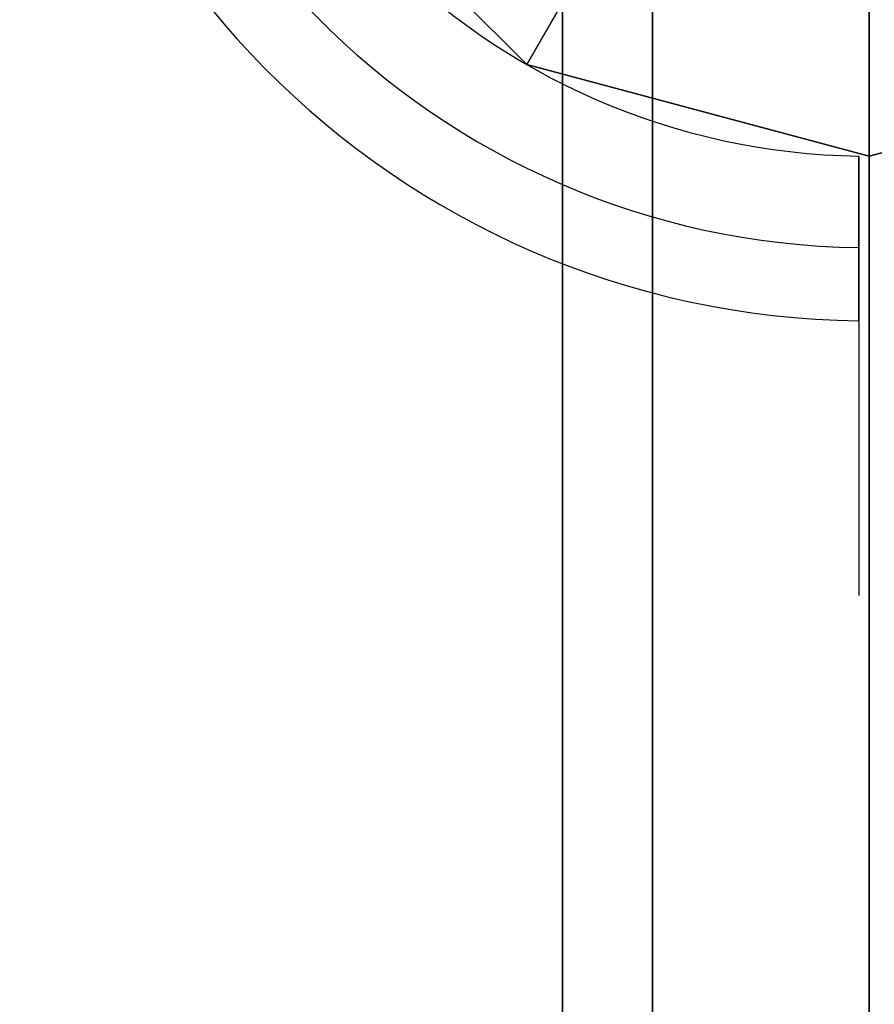
# Model space of a CAD drawing. Extents: x 826 to 26878, y -9956 to 3379.
# Drawn here: x 19895 to 19979, y -2481 to -2385 of the extents above; entities that cross this region are included whole.
import ezdxf

# ---------------------------------------------------------------- set-up
doc = ezdxf.new("R2010")
doc.units = 0
doc.header["$LTSCALE"] = 350
doc.header["$MEASUREMENT"] = 0
doc.layers.add('TERRANO-2059', color=7, linetype='CONTINUOUS')

msp = doc.modelspace()

# ---------------------------------------------------------------- linework, layer by layer
at = {"layer": 'TERRANO-2059'}
for p, q in [((19948.105, -2331.136), (19948.105, -3131.136)), ((19948.105, -3131.136), (19948.105, -2331.136)), ((19956.892, -3131.136), (19956.892, -2331.136)), ((19956.892, -3131.136), (19956.892, -2331.136)), ((19956.892, -2331.136), (19956.892, -3131.136)), ((19956.892, -2331.136), (19956.892, -3131.136)), ((19978.105, -3131.136), (19978.105, -2331.136)), ((19978.105, -2331.136), (19978.105, -3131.136)), ((19978.105, -2331.136), (19978.105, -3131.136)), ((19978.105, -3131.136), (19978.105, -2331.136)), ((19978.105, -3131.136), (19978.105, -2331.136)), ((19944.605, -2389.16), (19920.081, -2364.636)), ((19920.081, -2364.636), (19944.605, -2389.16)), ((19920.081, -2364.636), (19944.605, -2389.16)), ((19944.605, -2389.16), (19952.465, -2375.546)), ((19952.465, -2375.546), (19944.605, -2389.16)), ((19978.105, -2398.136), (19978.105, -2382.416)), ((19978.105, -2398.136), (19978.105, -2382.416)), ((19944.605, -2389.16), (19944.605, -2389.16)), ((19944.605, -2389.16), (19944.605, -2389.16)), ((19978.105, -2398.136), (19944.605, -2389.16)), ((19944.605, -2389.16), (19978.105, -2398.136)), ((19944.605, -2389.16), (19978.105, -2398.136)), ((20011.605, -2389.16), (19978.105, -2398.136)), ((19978.105, -2398.136), (20011.605, -2389.16)), ((20011.605, -2389.16), (19978.105, -2398.136)), ((19977.105, -2398.129), (19977.105, -2398.129)), ((19977.105, -2398.129), (19977.105, -2398.129)), ((19977.105, -2398.129), (19977.105, -2398.129)), ((19977.105, -2398.129), (19977.105, -2398.129)), ((19977.105, -2398.129), (19977.105, -2398.129)), ((19977.105, -2398.129), (19977.105, -2398.129)), ((19977.105, -2398.129), (19977.105, -2398.129)), ((19977.105, -2398.129), (19977.105, -2398.129)), ((19977.105, -2398.129), (19977.105, -2398.129)), ((19977.105, -2398.129), (19977.105, -2398.129)), ((19977.105, -2398.129), (19977.105, -2398.129)), ((19977.105, -2398.129), (19977.105, -2398.129)), ((19977.105, -2398.129), (19977.105, -2398.129)), ((19977.105, -2398.129), (19977.105, -2398.129)), ((19977.105, -2398.129), (19977.105, -2398.129)), ((19977.105, -2398.129), (19977.105, -2398.129)), ((19977.105, -2398.129), (19977.105, -2398.129)), ((19977.105, -2398.129), (19977.105, -2398.129)), ((19977.105, -2398.129), (19977.105, -2398.129)), ((19977.105, -2398.129), (19977.105, -2398.129)), ((19977.105, -2398.129), (19977.105, -2398.129)), ((19977.105, -2398.129), (19977.105, -2398.129)), ((19977.105, -2398.129), (19977.105, -2398.129)), ((19977.105, -2398.129), (19977.105, -2398.129)), ((19977.105, -2398.129), (19977.105, -2398.129)), ((19977.105, -2398.129), (19977.105, -2398.129)), ((19977.105, -2398.129), (19977.105, -2398.129)), ((19977.105, -2398.129), (19977.105, -2398.129)), ((19978.105, -2398.136), (19978.105, -2398.136)), ((19978.105, -2398.136), (19978.105, -2398.136))]:
    msp.add_line(p, q, dxfattribs=at)
for points in [[(19977.105, -2407.074), (19977.105, -2406.522), (19977.105, -2405.964), (19977.105, -2405.403), (19977.105, -2404.838), (19977.105, -2404.271), (19977.105, -2403.703), (19977.105, -2403.133), (19977.105, -2402.564), (19977.105, -2401.996), (19977.105, -2401.431), (19977.105, -2400.868), (19977.105, -2400.308), (19977.105, -2399.754), (19977.105, -2399.205), (19977.105, -2398.129)], [(19977.105, -2398.129), (19977.105, -2399.205), (19977.105, -2400.031), (19977.105, -2400.587), (19977.105, -2401.149), (19977.105, -2401.713), (19977.105, -2402.28), (19977.105, -2402.849), (19977.105, -2403.418), (19977.105, -2403.987), (19977.105, -2404.555), (19977.105, -2405.121), (19977.105, -2405.684), (19977.105, -2406.244), (19977.105, -2406.522), (19977.105, -2407.074)], [(19977.105, -2407.074), (19977.105, -2406.522), (19977.105, -2405.964), (19977.105, -2405.403), (19977.105, -2404.838), (19977.105, -2404.271), (19977.105, -2403.703), (19977.105, -2403.133), (19977.105, -2402.564), (19977.105, -2401.996), (19977.105, -2401.431), (19977.105, -2400.868), (19977.105, -2400.308), (19977.105, -2399.754), (19977.105, -2399.205), (19977.105, -2398.129)], [(19977.105, -2398.129), (19977.105, -2401.201), (19977.105, -2403.317), (19977.105, -2405.452), (19977.105, -2407.579), (19977.105, -2409.672), (19977.105, -2411.704), (19977.105, -2414.585), (19977.105, -2417.382), (19977.105, -2419.258), (19977.105, -2421.11), (19977.105, -2422.914), (19977.105, -2424.646), (19977.105, -2426.286), (19977.105, -2428.536), (19977.105, -2430.631), (19977.105, -2431.982), (19977.105, -2433.27), (19977.105, -2434.475), (19977.105, -2435.583), (19977.105, -2436.581), (19977.105, -2437.858), (19977.105, -2438.933), (19977.105, -2439.553), (19977.105, -2440.08), (19977.105, -2440.504), (19977.105, -2440.818), (19977.105, -2441.022), (19977.105, -2441.132)], [(19977.105, -2398.129), (19977.105, -2401.201), (19977.105, -2403.317), (19977.105, -2405.452), (19977.105, -2407.579), (19977.105, -2409.672), (19977.105, -2411.704), (19977.105, -2414.585), (19977.105, -2417.382), (19977.105, -2419.258), (19977.105, -2421.11), (19977.105, -2422.914), (19977.105, -2424.646), (19977.105, -2426.286), (19977.105, -2428.536), (19977.105, -2430.631), (19977.105, -2431.982), (19977.105, -2433.27), (19977.105, -2434.475), (19977.105, -2435.583), (19977.105, -2436.581), (19977.105, -2437.858), (19977.105, -2438.933), (19977.105, -2439.553), (19977.105, -2440.08), (19977.105, -2440.504), (19977.105, -2440.818), (19977.105, -2441.022), (19977.105, -2441.132)], [(19977.105, -2398.129), (19977.105, -2399.205), (19977.105, -2400.031), (19977.105, -2400.587), (19977.105, -2401.149), (19977.105, -2401.713), (19977.105, -2402.28), (19977.105, -2402.849), (19977.105, -2403.418), (19977.105, -2403.987), (19977.105, -2404.555), (19977.105, -2405.121), (19977.105, -2405.684), (19977.105, -2406.244), (19977.105, -2406.522), (19977.105, -2407.074)], [(19977.105, -2398.129), (19977.105, -2401.201), (19977.105, -2403.317), (19977.105, -2405.452), (19977.105, -2407.579), (19977.105, -2409.672), (19977.105, -2411.704), (19977.105, -2414.585), (19977.105, -2417.382), (19977.105, -2419.258), (19977.105, -2421.11), (19977.105, -2422.914), (19977.105, -2424.646), (19977.105, -2426.286), (19977.105, -2428.536), (19977.105, -2430.631), (19977.105, -2431.982), (19977.105, -2433.27), (19977.105, -2434.475), (19977.105, -2435.583), (19977.105, -2436.581), (19977.105, -2437.858), (19977.105, -2438.933), (19977.105, -2439.553), (19977.105, -2440.08), (19977.105, -2440.504), (19977.105, -2440.818), (19977.105, -2441.022), (19977.105, -2441.132)], [(19977.105, -2407.074), (19977.105, -2406.522), (19977.105, -2405.964), (19977.105, -2405.403), (19977.105, -2404.838), (19977.105, -2404.271), (19977.105, -2403.703), (19977.105, -2403.133), (19977.105, -2402.564), (19977.105, -2401.996), (19977.105, -2401.431), (19977.105, -2400.868), (19977.105, -2400.308), (19977.105, -2399.754), (19977.105, -2399.205), (19977.105, -2398.129)], [(19977.105, -2398.129), (19977.105, -2399.205), (19977.105, -2400.031), (19977.105, -2400.587), (19977.105, -2401.149), (19977.105, -2401.713), (19977.105, -2402.28), (19977.105, -2402.849), (19977.105, -2403.418), (19977.105, -2403.987), (19977.105, -2404.555), (19977.105, -2405.121), (19977.105, -2405.684), (19977.105, -2406.244), (19977.105, -2406.522), (19977.105, -2407.074)], [(19977.105, -2398.129), (19977.105, -2401.201), (19977.105, -2403.317), (19977.105, -2405.452), (19977.105, -2407.579), (19977.105, -2409.672), (19977.105, -2411.704), (19977.105, -2414.585), (19977.105, -2417.382), (19977.105, -2419.258), (19977.105, -2421.11), (19977.105, -2422.914), (19977.105, -2424.646), (19977.105, -2426.286), (19977.105, -2428.536), (19977.105, -2430.631), (19977.105, -2431.982), (19977.105, -2433.27), (19977.105, -2434.475), (19977.105, -2435.583), (19977.105, -2436.581), (19977.105, -2437.858), (19977.105, -2438.933), (19977.105, -2439.553), (19977.105, -2440.08), (19977.105, -2440.504), (19977.105, -2440.818), (19977.105, -2441.022), (19977.105, -2441.132)], [(19977.105, -2407.074), (19977.105, -2406.522), (19977.105, -2405.964), (19977.105, -2405.403), (19977.105, -2404.838), (19977.105, -2404.271), (19977.105, -2403.703), (19977.105, -2403.133), (19977.105, -2402.564), (19977.105, -2401.996), (19977.105, -2401.431), (19977.105, -2400.868), (19977.105, -2400.308), (19977.105, -2399.754), (19977.105, -2399.205), (19977.105, -2398.129)], [(19977.105, -2398.129), (19977.105, -2399.205), (19977.105, -2400.031), (19977.105, -2400.587), (19977.105, -2401.149), (19977.105, -2401.713), (19977.105, -2402.28), (19977.105, -2402.849), (19977.105, -2403.418), (19977.105, -2403.987), (19977.105, -2404.555), (19977.105, -2405.121), (19977.105, -2405.684), (19977.105, -2406.244), (19977.105, -2406.522), (19977.105, -2407.074)], [(19977.105, -2398.129), (19977.105, -2399.205), (19977.105, -2400.031), (19977.105, -2400.587), (19977.105, -2401.149), (19977.105, -2401.713), (19977.105, -2402.28), (19977.105, -2402.849), (19977.105, -2403.418), (19977.105, -2403.987), (19977.105, -2404.555), (19977.105, -2405.121), (19977.105, -2405.684), (19977.105, -2406.244), (19977.105, -2406.522), (19977.105, -2407.074)], [(19977.105, -2398.129), (19977.105, -2399.205), (19977.105, -2400.031), (19977.105, -2400.587), (19977.105, -2401.149), (19977.105, -2401.713), (19977.105, -2402.28), (19977.105, -2402.849), (19977.105, -2403.418), (19977.105, -2403.987), (19977.105, -2404.555), (19977.105, -2405.121), (19977.105, -2405.684), (19977.105, -2406.244), (19977.105, -2406.522), (19977.105, -2407.074)], [(19977.105, -2398.129), (19977.105, -2401.201), (19977.105, -2403.317), (19977.105, -2405.452), (19977.105, -2407.579), (19977.105, -2409.672), (19977.105, -2411.704), (19977.105, -2414.585), (19977.105, -2417.382), (19977.105, -2419.258), (19977.105, -2421.11), (19977.105, -2422.914), (19977.105, -2424.646), (19977.105, -2426.286), (19977.105, -2428.536), (19977.105, -2430.631), (19977.105, -2431.982), (19977.105, -2433.27), (19977.105, -2434.475), (19977.105, -2435.583), (19977.105, -2436.581), (19977.105, -2437.858), (19977.105, -2438.933), (19977.105, -2439.553), (19977.105, -2440.08), (19977.105, -2440.504), (19977.105, -2440.818), (19977.105, -2441.022), (19977.105, -2441.132)], [(19977.105, -2407.074), (19977.105, -2406.522), (19977.105, -2405.964), (19977.105, -2405.403), (19977.105, -2404.838), (19977.105, -2404.271), (19977.105, -2403.703), (19977.105, -2403.133), (19977.105, -2402.564), (19977.105, -2401.996), (19977.105, -2401.431), (19977.105, -2400.868), (19977.105, -2400.308), (19977.105, -2399.754), (19977.105, -2399.205), (19977.105, -2398.129)], [(19977.105, -2398.129), (19977.105, -2401.201), (19977.105, -2403.317), (19977.105, -2405.452), (19977.105, -2407.579), (19977.105, -2409.672), (19977.105, -2411.704), (19977.105, -2414.585), (19977.105, -2417.382), (19977.105, -2419.258), (19977.105, -2421.11), (19977.105, -2422.914), (19977.105, -2424.646), (19977.105, -2426.286), (19977.105, -2428.536), (19977.105, -2430.631), (19977.105, -2431.982), (19977.105, -2433.27), (19977.105, -2434.475), (19977.105, -2435.583), (19977.105, -2436.581), (19977.105, -2437.858), (19977.105, -2438.933), (19977.105, -2439.553), (19977.105, -2440.08), (19977.105, -2440.504), (19977.105, -2440.818), (19977.105, -2441.022), (19977.105, -2441.132)], [(19977.105, -2398.129), (19977.105, -2399.205), (19977.105, -2400.031), (19977.105, -2400.587), (19977.105, -2401.149), (19977.105, -2401.713), (19977.105, -2402.28), (19977.105, -2402.849), (19977.105, -2403.418), (19977.105, -2403.987), (19977.105, -2404.555), (19977.105, -2405.121), (19977.105, -2405.684), (19977.105, -2406.244), (19977.105, -2406.522), (19977.105, -2407.074)], [(19977.105, -2407.074), (19977.105, -2406.522), (19977.105, -2405.964), (19977.105, -2405.403), (19977.105, -2404.838), (19977.105, -2404.271), (19977.105, -2403.703), (19977.105, -2403.133), (19977.105, -2402.564), (19977.105, -2401.996), (19977.105, -2401.431), (19977.105, -2400.868), (19977.105, -2400.308), (19977.105, -2399.754), (19977.105, -2399.205), (19977.105, -2398.129)], [(19977.105, -2398.129), (19977.105, -2399.205), (19977.105, -2400.031), (19977.105, -2400.587), (19977.105, -2401.149), (19977.105, -2401.713), (19977.105, -2402.28), (19977.105, -2402.849), (19977.105, -2403.418), (19977.105, -2403.987), (19977.105, -2404.555), (19977.105, -2405.121), (19977.105, -2405.684), (19977.105, -2406.244), (19977.105, -2406.522), (19977.105, -2407.074)], [(19977.105, -2398.129), (19977.105, -2401.201), (19977.105, -2403.317), (19977.105, -2405.452), (19977.105, -2407.579), (19977.105, -2409.672), (19977.105, -2411.704), (19977.105, -2414.585), (19977.105, -2417.382), (19977.105, -2419.258), (19977.105, -2421.11), (19977.105, -2422.914), (19977.105, -2424.646), (19977.105, -2426.286), (19977.105, -2428.536), (19977.105, -2430.631), (19977.105, -2431.982), (19977.105, -2433.27), (19977.105, -2434.475), (19977.105, -2435.583), (19977.105, -2436.581), (19977.105, -2437.858), (19977.105, -2438.933), (19977.105, -2439.553), (19977.105, -2440.08), (19977.105, -2440.504), (19977.105, -2440.818), (19977.105, -2441.022), (19977.105, -2441.132)], [(19977.105, -2407.074), (19977.105, -2406.522), (19977.105, -2405.964), (19977.105, -2405.403), (19977.105, -2404.838), (19977.105, -2404.271), (19977.105, -2403.703), (19977.105, -2403.133), (19977.105, -2402.564), (19977.105, -2401.996), (19977.105, -2401.431), (19977.105, -2400.868), (19977.105, -2400.308), (19977.105, -2399.754), (19977.105, -2399.205), (19977.105, -2398.129)], [(19977.105, -2407.074), (19977.105, -2406.522), (19977.105, -2405.964), (19977.105, -2405.403), (19977.105, -2404.838), (19977.105, -2404.271), (19977.105, -2403.703), (19977.105, -2403.133), (19977.105, -2402.564), (19977.105, -2401.996), (19977.105, -2401.431), (19977.105, -2400.868), (19977.105, -2400.308), (19977.105, -2399.754), (19977.105, -2399.205), (19977.105, -2398.129)], [(19977.105, -2398.129), (19977.105, -2399.205), (19977.105, -2400.031), (19977.105, -2400.587), (19977.105, -2401.149), (19977.105, -2401.713), (19977.105, -2402.28), (19977.105, -2402.849), (19977.105, -2403.418), (19977.105, -2403.987), (19977.105, -2404.555), (19977.105, -2405.121), (19977.105, -2405.684), (19977.105, -2406.244), (19977.105, -2406.522), (19977.105, -2407.074)], [(19977.105, -2398.129), (19977.105, -2401.201), (19977.105, -2403.317), (19977.105, -2405.452), (19977.105, -2407.579), (19977.105, -2409.672), (19977.105, -2411.704), (19977.105, -2414.585), (19977.105, -2417.382), (19977.105, -2419.258), (19977.105, -2421.11), (19977.105, -2422.914), (19977.105, -2424.646), (19977.105, -2426.286), (19977.105, -2428.536), (19977.105, -2430.631), (19977.105, -2431.982), (19977.105, -2433.27), (19977.105, -2434.475), (19977.105, -2435.583), (19977.105, -2436.581), (19977.105, -2437.858), (19977.105, -2438.933), (19977.105, -2439.553), (19977.105, -2440.08), (19977.105, -2440.504), (19977.105, -2440.818), (19977.105, -2441.022), (19977.105, -2441.132)], [(19977.105, -2407.074), (19977.105, -2406.522), (19977.105, -2405.964), (19977.105, -2405.403), (19977.105, -2404.838), (19977.105, -2404.271), (19977.105, -2403.703), (19977.105, -2403.133), (19977.105, -2402.564), (19977.105, -2401.996), (19977.105, -2401.431), (19977.105, -2400.868), (19977.105, -2400.308), (19977.105, -2399.754), (19977.105, -2399.205), (19977.105, -2398.129)], [(19977.105, -2398.129), (19977.105, -2399.205), (19977.105, -2400.031), (19977.105, -2400.587), (19977.105, -2401.149), (19977.105, -2401.713), (19977.105, -2402.28), (19977.105, -2402.849), (19977.105, -2403.418), (19977.105, -2403.987), (19977.105, -2404.555), (19977.105, -2405.121), (19977.105, -2405.684), (19977.105, -2406.244), (19977.105, -2406.522), (19977.105, -2407.074)], [(19977.105, -2398.129), (19977.105, -2401.201), (19977.105, -2403.317), (19977.105, -2405.452), (19977.105, -2407.579), (19977.105, -2409.672), (19977.105, -2411.704), (19977.105, -2414.585), (19977.105, -2417.382), (19977.105, -2419.258), (19977.105, -2421.11), (19977.105, -2422.914), (19977.105, -2424.646), (19977.105, -2426.286), (19977.105, -2428.536), (19977.105, -2430.631), (19977.105, -2431.982), (19977.105, -2433.27), (19977.105, -2434.475), (19977.105, -2435.583), (19977.105, -2436.581), (19977.105, -2437.858), (19977.105, -2438.933), (19977.105, -2439.553), (19977.105, -2440.08), (19977.105, -2440.504), (19977.105, -2440.818), (19977.105, -2441.022), (19977.105, -2441.132)], [(19977.105, -2407.074), (19977.105, -2406.522), (19977.105, -2405.964), (19977.105, -2405.403), (19977.105, -2404.838), (19977.105, -2404.271), (19977.105, -2403.703), (19977.105, -2403.133), (19977.105, -2402.564), (19977.105, -2401.996), (19977.105, -2401.431), (19977.105, -2400.868), (19977.105, -2400.308), (19977.105, -2399.754), (19977.105, -2399.205), (19977.105, -2398.129)], [(19977.105, -2398.129), (19977.105, -2401.201), (19977.105, -2403.317), (19977.105, -2405.452), (19977.105, -2407.579), (19977.105, -2409.672), (19977.105, -2411.704), (19977.105, -2414.585), (19977.105, -2417.382), (19977.105, -2419.258), (19977.105, -2421.11), (19977.105, -2422.914), (19977.105, -2424.646), (19977.105, -2426.286), (19977.105, -2428.536), (19977.105, -2430.631), (19977.105, -2431.982), (19977.105, -2433.27), (19977.105, -2434.475), (19977.105, -2435.583), (19977.105, -2436.581), (19977.105, -2437.858), (19977.105, -2438.933), (19977.105, -2439.553), (19977.105, -2440.08), (19977.105, -2440.504), (19977.105, -2440.818), (19977.105, -2441.022), (19977.105, -2441.132)], [(19977.105, -2407.074), (19977.105, -2406.522), (19977.105, -2405.964), (19977.105, -2405.403), (19977.105, -2404.838), (19977.105, -2404.271), (19977.105, -2403.703), (19977.105, -2403.133), (19977.105, -2402.564), (19977.105, -2401.996), (19977.105, -2401.431), (19977.105, -2400.868), (19977.105, -2400.308), (19977.105, -2399.754), (19977.105, -2399.205), (19977.105, -2398.129)], [(19977.105, -2398.129), (19977.105, -2399.205), (19977.105, -2400.031), (19977.105, -2400.587), (19977.105, -2401.149), (19977.105, -2401.713), (19977.105, -2402.28), (19977.105, -2402.849), (19977.105, -2403.418), (19977.105, -2403.987), (19977.105, -2404.555), (19977.105, -2405.121), (19977.105, -2405.684), (19977.105, -2406.244), (19977.105, -2406.522), (19977.105, -2407.074)], [(19977.105, -2398.129), (19977.105, -2401.201), (19977.105, -2403.317), (19977.105, -2405.452), (19977.105, -2407.579), (19977.105, -2409.672), (19977.105, -2411.704), (19977.105, -2414.585), (19977.105, -2417.382), (19977.105, -2419.258), (19977.105, -2421.11), (19977.105, -2422.914), (19977.105, -2424.646), (19977.105, -2426.286), (19977.105, -2428.536), (19977.105, -2430.631), (19977.105, -2431.982), (19977.105, -2433.27), (19977.105, -2434.475), (19977.105, -2435.583), (19977.105, -2436.581), (19977.105, -2437.858), (19977.105, -2438.933), (19977.105, -2439.553), (19977.105, -2440.08), (19977.105, -2440.504), (19977.105, -2440.818), (19977.105, -2441.022), (19977.105, -2441.132)], [(19977.105, -2407.074), (19977.105, -2406.522), (19977.105, -2405.964), (19977.105, -2405.403), (19977.105, -2404.838), (19977.105, -2404.271), (19977.105, -2403.703), (19977.105, -2403.133), (19977.105, -2402.564), (19977.105, -2401.996), (19977.105, -2401.431), (19977.105, -2400.868), (19977.105, -2400.308), (19977.105, -2399.754), (19977.105, -2399.205), (19977.105, -2398.129)], [(19977.105, -2398.129), (19977.105, -2399.205), (19977.105, -2400.031), (19977.105, -2400.587), (19977.105, -2401.149), (19977.105, -2401.713), (19977.105, -2402.28), (19977.105, -2402.849), (19977.105, -2403.418), (19977.105, -2403.987), (19977.105, -2404.555), (19977.105, -2405.121), (19977.105, -2405.684), (19977.105, -2406.244), (19977.105, -2406.522), (19977.105, -2407.074)], [(19977.105, -2398.129), (19977.105, -2401.201), (19977.105, -2403.317), (19977.105, -2405.452), (19977.105, -2407.579), (19977.105, -2409.672), (19977.105, -2411.704), (19977.105, -2414.585), (19977.105, -2417.382), (19977.105, -2419.258), (19977.105, -2421.11), (19977.105, -2422.914), (19977.105, -2424.646), (19977.105, -2426.286), (19977.105, -2428.536), (19977.105, -2430.631), (19977.105, -2431.982), (19977.105, -2433.27), (19977.105, -2434.475), (19977.105, -2435.583), (19977.105, -2436.581), (19977.105, -2437.858), (19977.105, -2438.933), (19977.105, -2439.553), (19977.105, -2440.08), (19977.105, -2440.504), (19977.105, -2440.818), (19977.105, -2441.022), (19977.105, -2441.132)], [(19977.105, -2407.074), (19977.105, -2406.522), (19977.105, -2405.964), (19977.105, -2405.403), (19977.105, -2404.838), (19977.105, -2404.271), (19977.105, -2403.703), (19977.105, -2403.133), (19977.105, -2402.564), (19977.105, -2401.996), (19977.105, -2401.431), (19977.105, -2400.868), (19977.105, -2400.308), (19977.105, -2399.754), (19977.105, -2399.205), (19977.105, -2398.129)], [(19977.105, -2398.129), (19977.105, -2399.205), (19977.105, -2400.031), (19977.105, -2400.587), (19977.105, -2401.149), (19977.105, -2401.713), (19977.105, -2402.28), (19977.105, -2402.849), (19977.105, -2403.418), (19977.105, -2403.987), (19977.105, -2404.555), (19977.105, -2405.121), (19977.105, -2405.684), (19977.105, -2406.244), (19977.105, -2406.522), (19977.105, -2407.074)], [(19977.105, -2398.129), (19977.105, -2401.201), (19977.105, -2403.317), (19977.105, -2405.452), (19977.105, -2407.579), (19977.105, -2409.672), (19977.105, -2411.704), (19977.105, -2414.585), (19977.105, -2417.382), (19977.105, -2419.258), (19977.105, -2421.11), (19977.105, -2422.914), (19977.105, -2424.646), (19977.105, -2426.286), (19977.105, -2428.536), (19977.105, -2430.631), (19977.105, -2431.982), (19977.105, -2433.27), (19977.105, -2434.475), (19977.105, -2435.583), (19977.105, -2436.581), (19977.105, -2437.858), (19977.105, -2438.933), (19977.105, -2439.553), (19977.105, -2440.08), (19977.105, -2440.504), (19977.105, -2440.818), (19977.105, -2441.022), (19977.105, -2441.132)], [(19977.105, -2398.129), (19977.105, -2399.205), (19977.105, -2400.031), (19977.105, -2400.587), (19977.105, -2401.149), (19977.105, -2401.713), (19977.105, -2402.28), (19977.105, -2402.849), (19977.105, -2403.418), (19977.105, -2403.987), (19977.105, -2404.555), (19977.105, -2405.121), (19977.105, -2405.684), (19977.105, -2406.244), (19977.105, -2406.522), (19977.105, -2407.074)], [(19977.105, -2398.129), (19977.105, -2401.201), (19977.105, -2403.317), (19977.105, -2405.452), (19977.105, -2407.579), (19977.105, -2409.672), (19977.105, -2411.704), (19977.105, -2414.585), (19977.105, -2417.382), (19977.105, -2419.258), (19977.105, -2421.11), (19977.105, -2422.914), (19977.105, -2424.646), (19977.105, -2426.286), (19977.105, -2428.536), (19977.105, -2430.631), (19977.105, -2431.982), (19977.105, -2433.27), (19977.105, -2434.475), (19977.105, -2435.583), (19977.105, -2436.581), (19977.105, -2437.858), (19977.105, -2438.933), (19977.105, -2439.553), (19977.105, -2440.08), (19977.105, -2440.504), (19977.105, -2440.818), (19977.105, -2441.022), (19977.105, -2441.132)], [(19977.105, -2407.074), (19977.105, -2406.522), (19977.105, -2405.964), (19977.105, -2405.403), (19977.105, -2404.838), (19977.105, -2404.271), (19977.105, -2403.703), (19977.105, -2403.133), (19977.105, -2402.564), (19977.105, -2401.996), (19977.105, -2401.431), (19977.105, -2400.868), (19977.105, -2400.308), (19977.105, -2399.754), (19977.105, -2399.205), (19977.105, -2398.129)], [(19977.105, -2407.074), (19977.105, -2407.418), (19977.105, -2407.752), (19977.105, -2408.073), (19977.105, -2408.385), (19977.105, -2408.7), (19977.105, -2409.017), (19977.105, -2409.332), (19977.105, -2409.645), (19977.105, -2409.951), (19977.105, -2410.25), (19977.105, -2410.54), (19977.105, -2410.818), (19977.105, -2411.084), (19977.105, -2411.335), (19977.105, -2411.573), (19977.105, -2411.809), (19977.105, -2412.04), (19977.105, -2412.266), (19977.105, -2412.483), (19977.105, -2412.691), (19977.105, -2412.888), (19977.105, -2413.072), (19977.105, -2413.243), (19977.105, -2413.4), (19977.105, -2413.542), (19977.105, -2413.671), (19977.105, -2413.792), (19977.105, -2413.904), (19977.105, -2414.005), (19977.105, -2414.095), (19977.105, -2414.173), (19977.105, -2414.237)], [(19977.105, -2414.237), (19977.105, -2414.173), (19977.105, -2414.095), (19977.105, -2414.005), (19977.105, -2413.904), (19977.105, -2413.792), (19977.105, -2413.671), (19977.105, -2413.542), (19977.105, -2413.4), (19977.105, -2413.243), (19977.105, -2413.072), (19977.105, -2412.888), (19977.105, -2412.691), (19977.105, -2412.483), (19977.105, -2412.266), (19977.105, -2412.04), (19977.105, -2411.809), (19977.105, -2411.573), (19977.105, -2411.335), (19977.105, -2411.084), (19977.105, -2410.818), (19977.105, -2410.54), (19977.105, -2410.25), (19977.105, -2409.951), (19977.105, -2409.645), (19977.105, -2409.332), (19977.105, -2409.017), (19977.105, -2408.7), (19977.105, -2408.385), (19977.105, -2408.073), (19977.105, -2407.752), (19977.105, -2407.418), (19977.105, -2407.074)], [(19977.105, -2407.074), (19977.105, -2407.418), (19977.105, -2407.752), (19977.105, -2408.073), (19977.105, -2408.385), (19977.105, -2408.7), (19977.105, -2409.017), (19977.105, -2409.332), (19977.105, -2409.645), (19977.105, -2409.951), (19977.105, -2410.25), (19977.105, -2410.54), (19977.105, -2410.818), (19977.105, -2411.084), (19977.105, -2411.335), (19977.105, -2411.573), (19977.105, -2411.809), (19977.105, -2412.04), (19977.105, -2412.266), (19977.105, -2412.483), (19977.105, -2412.691), (19977.105, -2412.888), (19977.105, -2413.072), (19977.105, -2413.243), (19977.105, -2413.4), (19977.105, -2413.542), (19977.105, -2413.671), (19977.105, -2413.792), (19977.105, -2413.904), (19977.105, -2414.005), (19977.105, -2414.095), (19977.105, -2414.173), (19977.105, -2414.237)], [(19977.105, -2414.237), (19977.105, -2414.173), (19977.105, -2414.095), (19977.105, -2414.005), (19977.105, -2413.904), (19977.105, -2413.792), (19977.105, -2413.671), (19977.105, -2413.542), (19977.105, -2413.4), (19977.105, -2413.243), (19977.105, -2413.072), (19977.105, -2412.888), (19977.105, -2412.691), (19977.105, -2412.483), (19977.105, -2412.266), (19977.105, -2412.04), (19977.105, -2411.809), (19977.105, -2411.573), (19977.105, -2411.335), (19977.105, -2411.084), (19977.105, -2410.818), (19977.105, -2410.54), (19977.105, -2410.25), (19977.105, -2409.951), (19977.105, -2409.645), (19977.105, -2409.332), (19977.105, -2409.017), (19977.105, -2408.7), (19977.105, -2408.385), (19977.105, -2408.073), (19977.105, -2407.752), (19977.105, -2407.418), (19977.105, -2407.074)], [(19977.105, -2414.237), (19977.105, -2414.173), (19977.105, -2414.095), (19977.105, -2414.005), (19977.105, -2413.904), (19977.105, -2413.792), (19977.105, -2413.671), (19977.105, -2413.542), (19977.105, -2413.4), (19977.105, -2413.243), (19977.105, -2413.072), (19977.105, -2412.888), (19977.105, -2412.691), (19977.105, -2412.483), (19977.105, -2412.266), (19977.105, -2412.04), (19977.105, -2411.809), (19977.105, -2411.573), (19977.105, -2411.335), (19977.105, -2411.084), (19977.105, -2410.818), (19977.105, -2410.54), (19977.105, -2410.25), (19977.105, -2409.951), (19977.105, -2409.645), (19977.105, -2409.332), (19977.105, -2409.017), (19977.105, -2408.7), (19977.105, -2408.385), (19977.105, -2408.073), (19977.105, -2407.752), (19977.105, -2407.418), (19977.105, -2407.074)], [(19977.105, -2407.074), (19977.105, -2407.418), (19977.105, -2407.752), (19977.105, -2408.073), (19977.105, -2408.385), (19977.105, -2408.7), (19977.105, -2409.017), (19977.105, -2409.332), (19977.105, -2409.645), (19977.105, -2409.951), (19977.105, -2410.25), (19977.105, -2410.54), (19977.105, -2410.818), (19977.105, -2411.084), (19977.105, -2411.335), (19977.105, -2411.573), (19977.105, -2411.809), (19977.105, -2412.04), (19977.105, -2412.266), (19977.105, -2412.483), (19977.105, -2412.691), (19977.105, -2412.888), (19977.105, -2413.072), (19977.105, -2413.243), (19977.105, -2413.4), (19977.105, -2413.542), (19977.105, -2413.671), (19977.105, -2413.792), (19977.105, -2413.904), (19977.105, -2414.005), (19977.105, -2414.095), (19977.105, -2414.173), (19977.105, -2414.237)], [(19977.105, -2407.074), (19977.105, -2407.418), (19977.105, -2407.752), (19977.105, -2408.073), (19977.105, -2408.385), (19977.105, -2408.7), (19977.105, -2409.017), (19977.105, -2409.332), (19977.105, -2409.645), (19977.105, -2409.951), (19977.105, -2410.25), (19977.105, -2410.54), (19977.105, -2410.818), (19977.105, -2411.084), (19977.105, -2411.335), (19977.105, -2411.573), (19977.105, -2411.809), (19977.105, -2412.04), (19977.105, -2412.266), (19977.105, -2412.483), (19977.105, -2412.691), (19977.105, -2412.888), (19977.105, -2413.072), (19977.105, -2413.243), (19977.105, -2413.4), (19977.105, -2413.542), (19977.105, -2413.671), (19977.105, -2413.792), (19977.105, -2413.904), (19977.105, -2414.005), (19977.105, -2414.095), (19977.105, -2414.173), (19977.105, -2414.237)], [(19977.105, -2414.237), (19977.105, -2414.173), (19977.105, -2414.095), (19977.105, -2414.005), (19977.105, -2413.904), (19977.105, -2413.792), (19977.105, -2413.671), (19977.105, -2413.542), (19977.105, -2413.4), (19977.105, -2413.243), (19977.105, -2413.072), (19977.105, -2412.888), (19977.105, -2412.691), (19977.105, -2412.483), (19977.105, -2412.266), (19977.105, -2412.04), (19977.105, -2411.809), (19977.105, -2411.573), (19977.105, -2411.335), (19977.105, -2411.084), (19977.105, -2410.818), (19977.105, -2410.54), (19977.105, -2410.25), (19977.105, -2409.951), (19977.105, -2409.645), (19977.105, -2409.332), (19977.105, -2409.017), (19977.105, -2408.7), (19977.105, -2408.385), (19977.105, -2408.073), (19977.105, -2407.752), (19977.105, -2407.418), (19977.105, -2407.074)], [(19977.105, -2414.237), (19977.105, -2414.173), (19977.105, -2414.095), (19977.105, -2414.005), (19977.105, -2413.904), (19977.105, -2413.792), (19977.105, -2413.671), (19977.105, -2413.542), (19977.105, -2413.4), (19977.105, -2413.243), (19977.105, -2413.072), (19977.105, -2412.888), (19977.105, -2412.691), (19977.105, -2412.483), (19977.105, -2412.266), (19977.105, -2412.04), (19977.105, -2411.809), (19977.105, -2411.573), (19977.105, -2411.335), (19977.105, -2411.084), (19977.105, -2410.818), (19977.105, -2410.54), (19977.105, -2410.25), (19977.105, -2409.951), (19977.105, -2409.645), (19977.105, -2409.332), (19977.105, -2409.017), (19977.105, -2408.7), (19977.105, -2408.385), (19977.105, -2408.073), (19977.105, -2407.752), (19977.105, -2407.418), (19977.105, -2407.074)], [(19977.105, -2407.074), (19977.105, -2407.418), (19977.105, -2407.752), (19977.105, -2408.073), (19977.105, -2408.385), (19977.105, -2408.7), (19977.105, -2409.017), (19977.105, -2409.332), (19977.105, -2409.645), (19977.105, -2409.951), (19977.105, -2410.25), (19977.105, -2410.54), (19977.105, -2410.818), (19977.105, -2411.084), (19977.105, -2411.335), (19977.105, -2411.573), (19977.105, -2411.809), (19977.105, -2412.04), (19977.105, -2412.266), (19977.105, -2412.483), (19977.105, -2412.691), (19977.105, -2412.888), (19977.105, -2413.072), (19977.105, -2413.243), (19977.105, -2413.4), (19977.105, -2413.542), (19977.105, -2413.671), (19977.105, -2413.792), (19977.105, -2413.904), (19977.105, -2414.005), (19977.105, -2414.095), (19977.105, -2414.173), (19977.105, -2414.237)], [(19977.105, -2414.237), (19977.105, -2414.173), (19977.105, -2414.095), (19977.105, -2414.005), (19977.105, -2413.904), (19977.105, -2413.792), (19977.105, -2413.671), (19977.105, -2413.542), (19977.105, -2413.4), (19977.105, -2413.243), (19977.105, -2413.072), (19977.105, -2412.888), (19977.105, -2412.691), (19977.105, -2412.483), (19977.105, -2412.266), (19977.105, -2412.04), (19977.105, -2411.809), (19977.105, -2411.573), (19977.105, -2411.335), (19977.105, -2411.084), (19977.105, -2410.818), (19977.105, -2410.54), (19977.105, -2410.25), (19977.105, -2409.951), (19977.105, -2409.645), (19977.105, -2409.332), (19977.105, -2409.017), (19977.105, -2408.7), (19977.105, -2408.385), (19977.105, -2408.073), (19977.105, -2407.752), (19977.105, -2407.418), (19977.105, -2407.074)], [(19977.105, -2407.074), (19977.105, -2407.418), (19977.105, -2407.752), (19977.105, -2408.073), (19977.105, -2408.385), (19977.105, -2408.7), (19977.105, -2409.017), (19977.105, -2409.332), (19977.105, -2409.645), (19977.105, -2409.951), (19977.105, -2410.25), (19977.105, -2410.54), (19977.105, -2410.818), (19977.105, -2411.084), (19977.105, -2411.335), (19977.105, -2411.573), (19977.105, -2411.809), (19977.105, -2412.04), (19977.105, -2412.266), (19977.105, -2412.483), (19977.105, -2412.691), (19977.105, -2412.888), (19977.105, -2413.072), (19977.105, -2413.243), (19977.105, -2413.4), (19977.105, -2413.542), (19977.105, -2413.671), (19977.105, -2413.792), (19977.105, -2413.904), (19977.105, -2414.005), (19977.105, -2414.095), (19977.105, -2414.173), (19977.105, -2414.237)], [(19977.105, -2414.237), (19977.105, -2414.173), (19977.105, -2414.095), (19977.105, -2414.005), (19977.105, -2413.904), (19977.105, -2413.792), (19977.105, -2413.671), (19977.105, -2413.542), (19977.105, -2413.4), (19977.105, -2413.243), (19977.105, -2413.072), (19977.105, -2412.888), (19977.105, -2412.691), (19977.105, -2412.483), (19977.105, -2412.266), (19977.105, -2412.04), (19977.105, -2411.809), (19977.105, -2411.573), (19977.105, -2411.335), (19977.105, -2411.084), (19977.105, -2410.818), (19977.105, -2410.54), (19977.105, -2410.25), (19977.105, -2409.951), (19977.105, -2409.645), (19977.105, -2409.332), (19977.105, -2409.017), (19977.105, -2408.7), (19977.105, -2408.385), (19977.105, -2408.073), (19977.105, -2407.752), (19977.105, -2407.418), (19977.105, -2407.074)], [(19977.105, -2407.074), (19977.105, -2407.418), (19977.105, -2407.752), (19977.105, -2408.073), (19977.105, -2408.385), (19977.105, -2408.7), (19977.105, -2409.017), (19977.105, -2409.332), (19977.105, -2409.645), (19977.105, -2409.951), (19977.105, -2410.25), (19977.105, -2410.54), (19977.105, -2410.818), (19977.105, -2411.084), (19977.105, -2411.335), (19977.105, -2411.573), (19977.105, -2411.809), (19977.105, -2412.04), (19977.105, -2412.266), (19977.105, -2412.483), (19977.105, -2412.691), (19977.105, -2412.888), (19977.105, -2413.072), (19977.105, -2413.243), (19977.105, -2413.4), (19977.105, -2413.542), (19977.105, -2413.671), (19977.105, -2413.792), (19977.105, -2413.904), (19977.105, -2414.005), (19977.105, -2414.095), (19977.105, -2414.173), (19977.105, -2414.237)], [(19977.105, -2414.237), (19977.105, -2414.173), (19977.105, -2414.095), (19977.105, -2414.005), (19977.105, -2413.904), (19977.105, -2413.792), (19977.105, -2413.671), (19977.105, -2413.542), (19977.105, -2413.4), (19977.105, -2413.243), (19977.105, -2413.072), (19977.105, -2412.888), (19977.105, -2412.691), (19977.105, -2412.483), (19977.105, -2412.266), (19977.105, -2412.04), (19977.105, -2411.809), (19977.105, -2411.573), (19977.105, -2411.335), (19977.105, -2411.084), (19977.105, -2410.818), (19977.105, -2410.54), (19977.105, -2410.25), (19977.105, -2409.951), (19977.105, -2409.645), (19977.105, -2409.332), (19977.105, -2409.017), (19977.105, -2408.7), (19977.105, -2408.385), (19977.105, -2408.073), (19977.105, -2407.752), (19977.105, -2407.418), (19977.105, -2407.074)], [(19977.105, -2407.074), (19977.105, -2407.418), (19977.105, -2407.752), (19977.105, -2408.073), (19977.105, -2408.385), (19977.105, -2408.7), (19977.105, -2409.017), (19977.105, -2409.332), (19977.105, -2409.645), (19977.105, -2409.951), (19977.105, -2410.25), (19977.105, -2410.54), (19977.105, -2410.818), (19977.105, -2411.084), (19977.105, -2411.335), (19977.105, -2411.573), (19977.105, -2411.809), (19977.105, -2412.04), (19977.105, -2412.266), (19977.105, -2412.483), (19977.105, -2412.691), (19977.105, -2412.888), (19977.105, -2413.072), (19977.105, -2413.243), (19977.105, -2413.4), (19977.105, -2413.542), (19977.105, -2413.671), (19977.105, -2413.792), (19977.105, -2413.904), (19977.105, -2414.005), (19977.105, -2414.095), (19977.105, -2414.173), (19977.105, -2414.237)], [(19977.105, -2407.074), (19977.105, -2407.418), (19977.105, -2407.752), (19977.105, -2408.073), (19977.105, -2408.385), (19977.105, -2408.7), (19977.105, -2409.017), (19977.105, -2409.332), (19977.105, -2409.645), (19977.105, -2409.951), (19977.105, -2410.25), (19977.105, -2410.54), (19977.105, -2410.818), (19977.105, -2411.084), (19977.105, -2411.335), (19977.105, -2411.573), (19977.105, -2411.809), (19977.105, -2412.04), (19977.105, -2412.266), (19977.105, -2412.483), (19977.105, -2412.691), (19977.105, -2412.888), (19977.105, -2413.072), (19977.105, -2413.243), (19977.105, -2413.4), (19977.105, -2413.542), (19977.105, -2413.671), (19977.105, -2413.792), (19977.105, -2413.904), (19977.105, -2414.005), (19977.105, -2414.095), (19977.105, -2414.173), (19977.105, -2414.237)], [(19977.105, -2414.237), (19977.105, -2414.173), (19977.105, -2414.095), (19977.105, -2414.005), (19977.105, -2413.904), (19977.105, -2413.792), (19977.105, -2413.671), (19977.105, -2413.542), (19977.105, -2413.4), (19977.105, -2413.243), (19977.105, -2413.072), (19977.105, -2412.888), (19977.105, -2412.691), (19977.105, -2412.483), (19977.105, -2412.266), (19977.105, -2412.04), (19977.105, -2411.809), (19977.105, -2411.573), (19977.105, -2411.335), (19977.105, -2411.084), (19977.105, -2410.818), (19977.105, -2410.54), (19977.105, -2410.25), (19977.105, -2409.951), (19977.105, -2409.645), (19977.105, -2409.332), (19977.105, -2409.017), (19977.105, -2408.7), (19977.105, -2408.385), (19977.105, -2408.073), (19977.105, -2407.752), (19977.105, -2407.418), (19977.105, -2407.074)], [(19977.105, -2407.074), (19977.105, -2407.418), (19977.105, -2407.752), (19977.105, -2408.073), (19977.105, -2408.385), (19977.105, -2408.7), (19977.105, -2409.017), (19977.105, -2409.332), (19977.105, -2409.645), (19977.105, -2409.951), (19977.105, -2410.25), (19977.105, -2410.54), (19977.105, -2410.818), (19977.105, -2411.084), (19977.105, -2411.335), (19977.105, -2411.573), (19977.105, -2411.809), (19977.105, -2412.04), (19977.105, -2412.266), (19977.105, -2412.483), (19977.105, -2412.691), (19977.105, -2412.888), (19977.105, -2413.072), (19977.105, -2413.243), (19977.105, -2413.4), (19977.105, -2413.542), (19977.105, -2413.671), (19977.105, -2413.792), (19977.105, -2413.904), (19977.105, -2414.005), (19977.105, -2414.095), (19977.105, -2414.173), (19977.105, -2414.237)], [(19977.105, -2414.237), (19977.105, -2414.173), (19977.105, -2414.095), (19977.105, -2414.005), (19977.105, -2413.904), (19977.105, -2413.792), (19977.105, -2413.671), (19977.105, -2413.542), (19977.105, -2413.4), (19977.105, -2413.243), (19977.105, -2413.072), (19977.105, -2412.888), (19977.105, -2412.691), (19977.105, -2412.483), (19977.105, -2412.266), (19977.105, -2412.04), (19977.105, -2411.809), (19977.105, -2411.573), (19977.105, -2411.335), (19977.105, -2411.084), (19977.105, -2410.818), (19977.105, -2410.54), (19977.105, -2410.25), (19977.105, -2409.951), (19977.105, -2409.645), (19977.105, -2409.332), (19977.105, -2409.017), (19977.105, -2408.7), (19977.105, -2408.385), (19977.105, -2408.073), (19977.105, -2407.752), (19977.105, -2407.418), (19977.105, -2407.074)], [(19977.105, -2407.074), (19977.105, -2407.418), (19977.105, -2407.752), (19977.105, -2408.073), (19977.105, -2408.385), (19977.105, -2408.7), (19977.105, -2409.017), (19977.105, -2409.332), (19977.105, -2409.645), (19977.105, -2409.951), (19977.105, -2410.25), (19977.105, -2410.54), (19977.105, -2410.818), (19977.105, -2411.084), (19977.105, -2411.335), (19977.105, -2411.573), (19977.105, -2411.809), (19977.105, -2412.04), (19977.105, -2412.266), (19977.105, -2412.483), (19977.105, -2412.691), (19977.105, -2412.888), (19977.105, -2413.072), (19977.105, -2413.243), (19977.105, -2413.4), (19977.105, -2413.542), (19977.105, -2413.671), (19977.105, -2413.792), (19977.105, -2413.904), (19977.105, -2414.005), (19977.105, -2414.095), (19977.105, -2414.173), (19977.105, -2414.237)], [(19977.105, -2414.237), (19977.105, -2414.173), (19977.105, -2414.095), (19977.105, -2414.005), (19977.105, -2413.904), (19977.105, -2413.792), (19977.105, -2413.671), (19977.105, -2413.542), (19977.105, -2413.4), (19977.105, -2413.243), (19977.105, -2413.072), (19977.105, -2412.888), (19977.105, -2412.691), (19977.105, -2412.483), (19977.105, -2412.266), (19977.105, -2412.04), (19977.105, -2411.809), (19977.105, -2411.573), (19977.105, -2411.335), (19977.105, -2411.084), (19977.105, -2410.818), (19977.105, -2410.54), (19977.105, -2410.25), (19977.105, -2409.951), (19977.105, -2409.645), (19977.105, -2409.332), (19977.105, -2409.017), (19977.105, -2408.7), (19977.105, -2408.385), (19977.105, -2408.073), (19977.105, -2407.752), (19977.105, -2407.418), (19977.105, -2407.074)], [(19977.105, -2407.074), (19977.105, -2407.418), (19977.105, -2407.752), (19977.105, -2408.073), (19977.105, -2408.385), (19977.105, -2408.7), (19977.105, -2409.017), (19977.105, -2409.332), (19977.105, -2409.645), (19977.105, -2409.951), (19977.105, -2410.25), (19977.105, -2410.54), (19977.105, -2410.818), (19977.105, -2411.084), (19977.105, -2411.335), (19977.105, -2411.573), (19977.105, -2411.809), (19977.105, -2412.04), (19977.105, -2412.266), (19977.105, -2412.483), (19977.105, -2412.691), (19977.105, -2412.888), (19977.105, -2413.072), (19977.105, -2413.243), (19977.105, -2413.4), (19977.105, -2413.542), (19977.105, -2413.671), (19977.105, -2413.792), (19977.105, -2413.904), (19977.105, -2414.005), (19977.105, -2414.095), (19977.105, -2414.173), (19977.105, -2414.237)], [(19977.105, -2414.237), (19977.105, -2414.173), (19977.105, -2414.095), (19977.105, -2414.005), (19977.105, -2413.904), (19977.105, -2413.792), (19977.105, -2413.671), (19977.105, -2413.542), (19977.105, -2413.4), (19977.105, -2413.243), (19977.105, -2413.072), (19977.105, -2412.888), (19977.105, -2412.691), (19977.105, -2412.483), (19977.105, -2412.266), (19977.105, -2412.04), (19977.105, -2411.809), (19977.105, -2411.573), (19977.105, -2411.335), (19977.105, -2411.084), (19977.105, -2410.818), (19977.105, -2410.54), (19977.105, -2410.25), (19977.105, -2409.951), (19977.105, -2409.645), (19977.105, -2409.332), (19977.105, -2409.017), (19977.105, -2408.7), (19977.105, -2408.385), (19977.105, -2408.073), (19977.105, -2407.752), (19977.105, -2407.418), (19977.105, -2407.074)], [(19977.105, -2407.074), (19977.105, -2407.418), (19977.105, -2407.752), (19977.105, -2408.073), (19977.105, -2408.385), (19977.105, -2408.7), (19977.105, -2409.017), (19977.105, -2409.332), (19977.105, -2409.645), (19977.105, -2409.951), (19977.105, -2410.25), (19977.105, -2410.54), (19977.105, -2410.818), (19977.105, -2411.084), (19977.105, -2411.335), (19977.105, -2411.573), (19977.105, -2411.809), (19977.105, -2412.04), (19977.105, -2412.266), (19977.105, -2412.483), (19977.105, -2412.691), (19977.105, -2412.888), (19977.105, -2413.072), (19977.105, -2413.243), (19977.105, -2413.4), (19977.105, -2413.542), (19977.105, -2413.671), (19977.105, -2413.792), (19977.105, -2413.904), (19977.105, -2414.005), (19977.105, -2414.095), (19977.105, -2414.173), (19977.105, -2414.237)], [(19977.105, -2407.074), (19977.105, -2407.418), (19977.105, -2407.752), (19977.105, -2408.073), (19977.105, -2408.385), (19977.105, -2408.7), (19977.105, -2409.017), (19977.105, -2409.332), (19977.105, -2409.645), (19977.105, -2409.951), (19977.105, -2410.25), (19977.105, -2410.54), (19977.105, -2410.818), (19977.105, -2411.084), (19977.105, -2411.335), (19977.105, -2411.573), (19977.105, -2411.809), (19977.105, -2412.04), (19977.105, -2412.266), (19977.105, -2412.483), (19977.105, -2412.691), (19977.105, -2412.888), (19977.105, -2413.072), (19977.105, -2413.243), (19977.105, -2413.4), (19977.105, -2413.542), (19977.105, -2413.671), (19977.105, -2413.792), (19977.105, -2413.904), (19977.105, -2414.005), (19977.105, -2414.095), (19977.105, -2414.173), (19977.105, -2414.237)], [(19977.105, -2414.237), (19977.105, -2414.173), (19977.105, -2414.095), (19977.105, -2414.005), (19977.105, -2413.904), (19977.105, -2413.792), (19977.105, -2413.671), (19977.105, -2413.542), (19977.105, -2413.4), (19977.105, -2413.243), (19977.105, -2413.072), (19977.105, -2412.888), (19977.105, -2412.691), (19977.105, -2412.483), (19977.105, -2412.266), (19977.105, -2412.04), (19977.105, -2411.809), (19977.105, -2411.573), (19977.105, -2411.335), (19977.105, -2411.084), (19977.105, -2410.818), (19977.105, -2410.54), (19977.105, -2410.25), (19977.105, -2409.951), (19977.105, -2409.645), (19977.105, -2409.332), (19977.105, -2409.017), (19977.105, -2408.7), (19977.105, -2408.385), (19977.105, -2408.073), (19977.105, -2407.752), (19977.105, -2407.418), (19977.105, -2407.074)], [(19977.105, -2414.237), (19977.105, -2414.173), (19977.105, -2414.095), (19977.105, -2414.005), (19977.105, -2413.904), (19977.105, -2413.792), (19977.105, -2413.671), (19977.105, -2413.542), (19977.105, -2413.4), (19977.105, -2413.243), (19977.105, -2413.072), (19977.105, -2412.888), (19977.105, -2412.691), (19977.105, -2412.483), (19977.105, -2412.266), (19977.105, -2412.04), (19977.105, -2411.809), (19977.105, -2411.573), (19977.105, -2411.335), (19977.105, -2411.084), (19977.105, -2410.818), (19977.105, -2410.54), (19977.105, -2410.25), (19977.105, -2409.951), (19977.105, -2409.645), (19977.105, -2409.332), (19977.105, -2409.017), (19977.105, -2408.7), (19977.105, -2408.385), (19977.105, -2408.073), (19977.105, -2407.752), (19977.105, -2407.418), (19977.105, -2407.074)], [(19977.105, -2414.237), (19977.105, -2414.69), (19977.105, -2415.081), (19977.105, -2415.408), (19977.105, -2415.673), (19977.105, -2415.874), (19977.105, -2416.015), (19977.105, -2416.098), (19977.105, -2416.125)], [(19977.105, -2414.237), (19977.105, -2414.69), (19977.105, -2415.081), (19977.105, -2415.408), (19977.105, -2415.673), (19977.105, -2415.874), (19977.105, -2416.015), (19977.105, -2416.098), (19977.105, -2416.125)], [(19977.105, -2414.237), (19977.105, -2414.69), (19977.105, -2415.081), (19977.105, -2415.408), (19977.105, -2415.673), (19977.105, -2415.874), (19977.105, -2416.015), (19977.105, -2416.098), (19977.105, -2416.125)], [(19977.105, -2414.237), (19977.105, -2414.69), (19977.105, -2415.081), (19977.105, -2415.408), (19977.105, -2415.673), (19977.105, -2415.874), (19977.105, -2416.015), (19977.105, -2416.098), (19977.105, -2416.125)], [(19977.105, -2414.237), (19977.105, -2414.69), (19977.105, -2415.081), (19977.105, -2415.408), (19977.105, -2415.673), (19977.105, -2415.874), (19977.105, -2416.015), (19977.105, -2416.098), (19977.105, -2416.125)], [(19977.105, -2414.237), (19977.105, -2414.69), (19977.105, -2415.081), (19977.105, -2415.408), (19977.105, -2415.673), (19977.105, -2415.874), (19977.105, -2416.015), (19977.105, -2416.098), (19977.105, -2416.125)], [(19977.105, -2414.237), (19977.105, -2414.69), (19977.105, -2415.081), (19977.105, -2415.408), (19977.105, -2415.673), (19977.105, -2415.874), (19977.105, -2416.015), (19977.105, -2416.098), (19977.105, -2416.125)], [(19977.105, -2414.237), (19977.105, -2414.69), (19977.105, -2415.081), (19977.105, -2415.408), (19977.105, -2415.673), (19977.105, -2415.874), (19977.105, -2416.015), (19977.105, -2416.098), (19977.105, -2416.125)], [(19977.105, -2414.237), (19977.105, -2414.69), (19977.105, -2415.081), (19977.105, -2415.408), (19977.105, -2415.673), (19977.105, -2415.874), (19977.105, -2416.015), (19977.105, -2416.098), (19977.105, -2416.125)], [(19977.105, -2414.237), (19977.105, -2414.69), (19977.105, -2415.081), (19977.105, -2415.408), (19977.105, -2415.673), (19977.105, -2415.874), (19977.105, -2416.015), (19977.105, -2416.098), (19977.105, -2416.125)], [(19977.105, -2414.237), (19977.105, -2414.69), (19977.105, -2415.081), (19977.105, -2415.408), (19977.105, -2415.673), (19977.105, -2415.874), (19977.105, -2416.015), (19977.105, -2416.098), (19977.105, -2416.125)], [(19977.105, -2414.237), (19977.105, -2414.69), (19977.105, -2415.081), (19977.105, -2415.408), (19977.105, -2415.673), (19977.105, -2415.874), (19977.105, -2416.015), (19977.105, -2416.098), (19977.105, -2416.125)], [(19977.105, -2414.237), (19977.105, -2414.69), (19977.105, -2415.081), (19977.105, -2415.408), (19977.105, -2415.673), (19977.105, -2415.874), (19977.105, -2416.015), (19977.105, -2416.098), (19977.105, -2416.125)], [(19977.105, -2414.237), (19977.105, -2414.69), (19977.105, -2415.081), (19977.105, -2415.408), (19977.105, -2415.673), (19977.105, -2415.874), (19977.105, -2416.015), (19977.105, -2416.098), (19977.105, -2416.125)]]:
    msp.add_lwpolyline(points, dxfattribs=at)
for radius, start, end in [(83.107, 90.68944, 269.31056), (83.107, 90.68944, 269.31056), (83.107, 90.68944, 269.31056), (83.107, 90.68944, 269.31056), (83.107, 90.68944, 269.31056), (83.107, 90.68944, 269.31056), (83.107, 90.68944, 269.31056), (83.107, 90.68944, 269.31056), (83.107, 90.68944, 269.31056), (83.107, 90.68944, 269.31056), (83.107, 90.68944, 269.31056), (83.107, 90.68944, 269.31056), (83.107, 90.68944, 269.31056), (83.107, 90.68944, 269.31056), (83.107, 90.68944, 269.31056), (83.107, 90.68944, 269.31056), (83.107, 90.68944, 269.31056), (83.107, 90.68944, 269.31056), (83.107, 90.68944, 269.31056), (83.107, 90.68944, 269.31056), (83.107, 90.68944, 269.31056), (83.107, 90.68944, 269.31056), (83.107, 90.68944, 269.31056), (83.107, 90.68944, 269.31056), (83.107, 90.68944, 269.31056), (83.107, 90.68944, 269.31056), (83.107, 90.68944, 269.31056), (83.107, 90.68944, 269.31056), (75.945, 90.75446, 269.24554), (75.945, 90.75446, 269.24554), (75.945, 90.75446, 269.24554), (75.945, 90.75446, 269.24554), (75.945, 90.75446, 269.24554), (75.945, 90.75446, 269.24554), (75.945, 90.75446, 269.24554), (75.945, 90.75446, 269.24554), (75.945, 90.75446, 269.24554), (75.945, 90.75446, 269.24554), (75.945, 90.75446, 269.24554), (75.945, 90.75446, 269.24554), (75.945, 90.75446, 269.24554), (75.945, 90.75446, 269.24554), (75.945, 90.75446, 269.24554), (75.945, 90.75446, 269.24554), (75.945, 90.75446, 269.24554), (75.945, 90.75446, 269.24554), (75.945, 90.75446, 269.24554), (75.945, 90.75446, 269.24554), (75.945, 90.75446, 269.24554), (75.945, 90.75446, 269.24554), (75.945, 90.75446, 269.24554), (75.945, 90.75446, 269.24554), (75.945, 90.75446, 269.24554), (75.945, 90.75446, 269.24554), (75.945, 90.75446, 269.24554), (75.945, 90.75446, 269.24554), (67, 90.85519, 269.14481), (67, 90.85519, 269.14481), (67, 90.85519, 269.14481), (67, 90.85519, 269.14481), (67, 90.85519, 269.14481), (67, 90.85519, 269.14481), (67, 90.85519, 269.14481), (67, 90.85519, 269.14481), (67, 90.85519, 269.14481), (67, 90.85519, 269.14481), (67, 90.85519, 269.14481), (67, 90.85519, 269.14481), (67, 90.85519, 269.14481), (67, 90.85519, 269.14481), (67, 90.85519, 269.14481), (67, 90.85519, 269.14481), (67, 90.85519, 269.14481), (67, 90.85519, 269.14481), (67, 90.85519, 269.14481), (67, 90.85519, 269.14481), (67, 90.85519, 269.14481), (67, 90.85519, 269.14481), (67, 90.85519, 269.14481), (67, 90.85519, 269.14481), (67, 90.85519, 269.14481), (67, 90.85519, 269.14481), (67, 90.85519, 269.14481), (67, 90.85519, 269.14481), (67, 90.85519, 269.14481), (67, 90.85519, 269.14481), (67, 90.85519, 269.14481), (67, 90.85519, 269.14481), (67, 90.85519, 269.14481), (67, 90.85519, 269.14481), (67, 90.85519, 269.14481), (67, 90.85519, 269.14481), (67, 90.85519, 269.14481), (67, 90.85519, 269.14481), (67, 90.85519, 269.14481), (67, 90.85519, 269.14481), (67, 90.85519, 269.14481), (67, 90.85519, 269.14481), (67, 90.85519, 269.14481), (67, 90.85519, 269.14481), (67, 90.85519, 269.14481), (67, 90.85519, 269.14481), (67, 90.85519, 269.14481), (67, 90.85519, 269.14481), (67, 90.85519, 269.14481), (67, 90.85519, 269.14481), (67, 90.85519, 269.14481), (67, 90.85519, 269.14481), (67, 90.85519, 269.14481), (67, 90.85519, 269.14481), (67, 90.85519, 269.14481), (67, 90.85519, 269.14481)]:
    msp.add_arc((19978.105, -2331.136), radius, start, end, dxfattribs=at)

doc.saveas('drawing.dxf')
